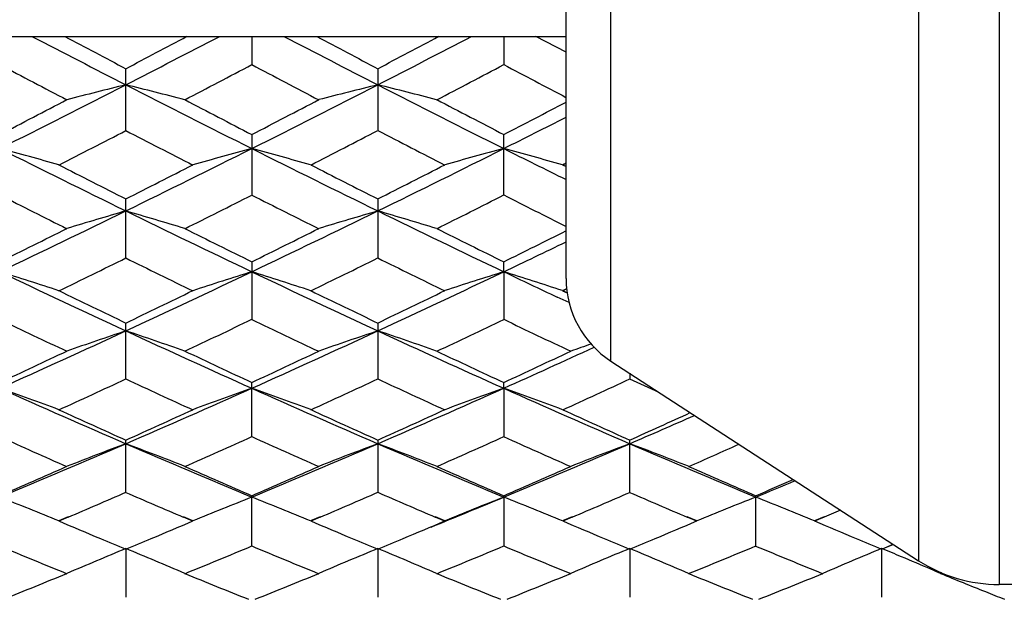
# Model space of a CAD drawing. Units: inches. Extents: x 0 to 11, y 0 to 8.5.
# Drawn here: x 6.2 to 6.4, y 4.4 to 4.5 of the extents above; entities that cross this region are included whole.
import ezdxf

# ---------------------------------------------------------------- set-up
doc = ezdxf.new("R2010")
doc.units = ezdxf.units.IN
doc.header["$LTSCALE"] = 0.605
doc.header["$MEASUREMENT"] = 0
doc.layers.get('0').update_dxf_attribs({"linetype": 'CONTINUOUS'})

msp = doc.modelspace()

# ---------------------------------------------------------------- linework, layer by layer
at = {"color": 7, "linetype": 'CONTINUOUS'}
for p, q in [((6.39352, 4.89616), (6.39352, 4.41366)), ((6.37718, 4.89132), (6.37718, 4.4185)), ((6.31482, 4.459), (6.31482, 4.85083)), ((6.30571, 4.47577), (6.30571, 4.83405)), ((6.07983, 4.52491), (6.30571, 4.52491)), ((6.24199, 4.52491), (6.24199, 4.51923)), ((6.29308, 4.52491), (6.29308, 4.51923)), ((6.30571, 4.52173), (6.29959, 4.52491)), ((6.21645, 4.50585), (6.21645, 4.51834)), ((6.26753, 4.51834), (6.26753, 4.50585)), ((6.24199, 4.50498), (6.24199, 4.49276)), ((6.29308, 4.49276), (6.29308, 4.50498)), ((6.30571, 4.4992), (6.30501, 4.49884)), ((6.30501, 4.49884), (6.30571, 4.49848)), ((6.30573, 4.49915), (6.30503, 4.4988)), ((6.30503, 4.49885), (6.30573, 4.49849)), ((6.21645, 4.47998), (6.21645, 4.49191)), ((6.26753, 4.49191), (6.26753, 4.47998)), ((6.24199, 4.47915), (6.24199, 4.46753)), ((6.29308, 4.47715), (6.29308, 4.47915)), ((6.29308, 4.47715), (6.29308, 4.46753)), ((6.30583, 4.4737), (6.30501, 4.4733)), ((6.30501, 4.4733), (6.30594, 4.47285)), ((6.30585, 4.47366), (6.30503, 4.47326)), ((6.30503, 4.47331), (6.30595, 4.47286)), ((6.30632, 4.47088), (6.30394, 4.472)), ((6.21645, 4.45544), (6.21645, 4.46673)), ((6.26753, 4.46673), (6.26753, 4.45544)), ((6.31482, 4.459), (6.37718, 4.4185)), ((6.31862, 4.45653), (6.31862, 4.45544)), ((6.24199, 4.44373), (6.24199, 4.45466)), ((6.29308, 4.4535), (6.29308, 4.45466)), ((6.29308, 4.4535), (6.29308, 4.44373)), ((6.21645, 4.43242), (6.21645, 4.44297)), ((6.26753, 4.44297), (6.26753, 4.43242)), ((6.31862, 4.43242), (6.31862, 4.44297)), ((6.24199, 4.42153), (6.24199, 4.43169)), ((6.29308, 4.43169), (6.29308, 4.42153)), ((6.34417, 4.42153), (6.34417, 4.43169)), ((6.36134, 4.42875), (6.35805, 4.42734)), ((6.20477, 4.42739), (6.20284, 4.42656)), ((6.20478, 4.42734), (6.20285, 4.42651)), ((6.23004, 4.42651), (6.22811, 4.42734)), ((6.23006, 4.42656), (6.22812, 4.42739)), ((6.25586, 4.42739), (6.25392, 4.42656)), ((6.25588, 4.42734), (6.25394, 4.42651)), ((6.28113, 4.42651), (6.27919, 4.42734)), ((6.28114, 4.42656), (6.27921, 4.42739)), ((6.30695, 4.42738), (6.30501, 4.42656)), ((6.30696, 4.42734), (6.30503, 4.42651)), ((6.33222, 4.42651), (6.33028, 4.42734)), ((6.33223, 4.42656), (6.3303, 4.42739)), ((6.35804, 4.42739), (6.3561, 4.42656)), ((6.35805, 4.42734), (6.35612, 4.42651)), ((6.21645, 4.42097), (6.21645, 4.41109)), ((6.26753, 4.42096), (6.26753, 4.41109)), ((6.31862, 4.42097), (6.31862, 4.41109)), ((6.3697, 4.42082), (6.37206, 4.42181)), ((6.36971, 4.42083), (6.37207, 4.42182)), ((6.36971, 4.41109), (6.36971, 4.42096)), ((6.3819, 4.41601), (6.38165, 4.41591)), ((6.38192, 4.41596), (6.38166, 4.41586)), ((6.91471, 4.41366), (6.39352, 4.41366))]:
    msp.add_line(p, q, dxfattribs=at)
for centre, radius, start, end in [((7.85642, 7.71685), 3.59733, 242.53682, 242.87799), ((7.96818, 7.83453), 3.75041, 241.94129, 242.15547), ((4.47999, 7.80571), 3.71779, 297.84382, 298.05988), ((4.57582, 7.71807), 3.59871, 297.1223, 297.46334), ((7.90472, 7.71138), 3.59119, 242.53614, 242.87789), ((8.0168, 7.82981), 3.74509, 241.94074, 242.15524), ((4.53647, 7.79554), 3.70628, 297.84351, 298.06026), ((4.6318, 7.70859), 3.58805, 297.12184, 297.4639), ((7.8428, 7.6427), 3.53343, 242.12728, 242.37664), ((4.57295, 7.67527), 3.57024, 297.62482, 297.87161), ((7.89261, 7.64019), 3.53062, 242.12662, 242.37619), ((4.62739, 7.66884), 3.56299, 297.62493, 297.87223), ((7.95007, 7.6524), 3.54439, 242.12775, 242.35852), ((4.72389, 7.42833), 3.27333, 296.62627, 297.12754), ((6.50493, 3.35076), 1.19953, 103.91594, 104.504), ((5.92799, 3.35087), 1.19942, 75.4962, 76.08432), ((7.70985, 7.43004), 3.27524, 242.8728, 243.37378), ((4.77524, 7.42791), 3.27284, 296.62551, 297.12686), ((6.55614, 3.35025), 1.20006, 103.91561, 104.50338), ((5.97884, 3.34991), 1.20041, 75.49656, 76.08416), ((7.75822, 7.42476), 3.2693, 242.87292, 243.37481), ((4.65606, 7.47056), 3.33921, 297.36373, 297.62699), ((7.79228, 7.50027), 3.3727, 242.3745, 242.63514), ((4.70696, 7.47103), 3.33971, 297.36297, 297.62619), ((7.8404, 7.49465), 3.36633, 242.37498, 242.63612), ((4.76005, 7.46707), 3.33528, 297.36371, 297.60834), ((4.8565, 7.36783), 3.20561, 296.62475, 296.87761), ((4.7381, 7.3585), 3.21301, 297.12171, 297.39472), ((7.6822, 7.33408), 3.18553, 242.60436, 242.87972), ((4.79085, 7.35538), 3.20947, 297.12079, 297.3941), ((7.72958, 7.32695), 3.17749, 242.60451, 242.88058), ((5.89891, 3.42349), 1.11748, 74.21792, 74.85282), ((7.52307, 7.15898), 2.97211, 243.37029, 243.91985), ((4.90915, 7.16031), 2.9736, 296.08051, 296.6298), ((6.53393, 3.4237), 1.11726, 105.14721, 105.78225), ((5.94999, 3.42353), 1.11744, 74.21729, 74.85221), ((7.57249, 7.15554), 2.96829, 243.36938, 243.91965), ((4.96378, 7.15312), 2.96559, 296.08002, 296.6308), ((6.58514, 3.4233), 1.11768, 105.14796, 105.78274), ((6.00114, 3.42367), 1.11729, 74.218, 74.85304), ((7.6629, 7.23467), 3.05665, 243.37533, 243.63991), ((7.59332, 7.21352), 3.05006, 242.87829, 243.16517), ((4.85059, 7.19184), 3.02574, 296.83395, 297.12313), ((7.6427, 7.21009), 3.04623, 242.87759, 243.16484), ((4.90583, 7.18368), 3.01658, 296.83363, 297.1237), ((7.49828, 7.07323), 2.8928, 243.13124, 243.43302), ((4.92303, 7.09621), 2.91854, 296.56852, 296.86763), ((7.54846, 7.07133), 2.8907, 243.13044, 243.43245), ((4.97668, 7.09106), 2.91278, 296.56869, 296.86841), ((7.60398, 7.08022), 2.90063, 243.13175, 243.41114), ((5.02209, 6.9291), 2.71628, 295.48653, 296.08493), ((6.51209, 3.48094), 1.05099, 106.33807, 107.01728), ((5.92083, 3.48102), 1.0509, 72.98296, 73.66224), ((7.41149, 6.93055), 2.71789, 243.91549, 244.51353), ((5.07346, 6.9286), 2.71571, 295.48563, 296.08416), ((6.56331, 3.48049), 1.05145, 106.33768, 107.01656), ((5.97167, 3.4802), 1.05176, 72.98338, 73.66205), ((7.46036, 6.92602), 2.71285, 243.91558, 244.51474), ((4.97128, 6.95169), 2.75696, 296.25532, 296.57113), ((7.47223, 6.9731), 2.78086, 243.43045, 243.74354), ((5.0223, 6.95192), 2.7572, 296.25442, 296.57021), ((7.52089, 6.9683), 2.77549, 243.43098, 243.74468), ((5.07458, 6.94942), 2.75443, 296.25533, 296.54871), ((5.14505, 6.88567), 2.66814, 295.485, 295.7859), ((5.03482, 6.87161), 2.66766, 295.96679, 296.29237), ((7.38948, 6.85413), 2.64818, 243.70673, 244.0347), ((5.08729, 6.86888), 2.66459, 295.96572, 296.29168), ((7.43758, 6.84808), 2.64143, 243.70686, 244.03569), ((5.89133, 3.52613), 0.99708, 71.79501, 72.51548), ((7.2666, 6.73342), 2.49958, 244.51011, 245.15705), ((5.16575, 6.73454), 2.50082, 294.84337, 295.49), ((6.5415, 3.52632), 0.99688, 107.48455, 108.20519), ((5.94242, 3.52616), 0.99705, 71.7943, 72.51478), ((7.3164, 6.73061), 2.49649, 244.50903, 245.15678), ((5.21967, 6.72848), 2.49414, 294.84285, 295.49121), ((6.59272, 3.52597), 0.99726, 107.4854, 108.20573), ((5.99356, 3.52629), 0.99692, 71.79511, 72.51572), ((7.3986, 6.79654), 2.56939, 244.51567, 244.78361), ((6.32571, 4.47577), 0.02, 180, 237), ((7.31964, 6.76642), 2.5506, 244.03301, 244.37257), ((5.12082, 6.75072), 2.53317, 295.62658, 295.96848), ((7.36942, 6.76364), 2.54753, 244.03215, 244.37214), ((5.17522, 6.74385), 2.52554, 295.62625, 295.96919), ((7.24607, 6.66319), 2.43609, 244.33256, 244.68717), ((5.17863, 6.68035), 2.4551, 295.31445, 295.66631), ((7.29648, 6.66168), 2.43444, 244.3316, 244.68646), ((5.23173, 6.67606), 2.45037, 295.3147, 295.66726), ((7.34893, 6.66464), 2.43769, 244.33283, 244.6872), ((5.24531, 6.56227), 2.31107, 294.15193, 294.84789), ((6.52002, 3.56241), 0.95241, 108.58697, 109.34617), ((5.9129, 3.56249), 0.95233, 70.65409, 71.41337), ((7.18815, 6.56353), 2.31245, 245.1526, 245.84814), ((5.29668, 6.56175), 2.31048, 294.15088, 294.84702), ((6.57123, 3.56202), 0.95282, 108.58653, 109.34538), ((5.96374, 3.56175), 0.95311, 70.65456, 71.41317), ((7.2374, 6.55957), 2.30809, 245.15266, 245.84952), ((6.61995, 3.56884), 0.94559, 109.08371, 109.34689), ((5.20555, 6.57267), 2.33599, 294.94878, 295.31751), ((7.23495, 6.5889), 2.35391, 244.68416, 245.05006), ((5.25663, 6.57277), 2.33609, 294.94775, 295.31645), ((7.28404, 6.58472), 2.34929, 244.68473, 245.05137), ((5.30719, 6.57379), 2.33724, 294.94891, 295.31742), ((5.35555, 6.54439), 2.29145, 294.15102, 294.65416), ((5.25753, 6.51258), 2.26971, 294.61347, 294.99194), ((7.16929, 6.49947), 2.25526, 245.0072, 245.38808), ((5.30978, 6.51016), 2.26702, 294.61224, 294.99117), ((7.21793, 6.49423), 2.24947, 245.00731, 245.3892), ((5.35927, 6.51354), 2.27076, 294.61352, 294.9918), ((7.28469, 6.52798), 2.28668, 245.00862, 245.17102), ((5.88311, 3.59111), 0.91567, 69.56344, 70.35834), ((7.07004, 6.41377), 2.14838, 245.84481, 246.58928), ((5.36242, 6.41473), 2.14943, 293.4112, 294.15532), ((6.54972, 3.59129), 0.91548, 109.6417, 110.43679), ((5.9342, 3.59114), 0.91565, 69.56265, 70.35757), ((7.12011, 6.41139), 2.14579, 245.84355, 246.58893), ((5.41579, 6.4095), 2.14373, 293.41064, 294.15674), ((6.60094, 3.59096), 0.91583, 109.64264, 110.43739), ((5.98534, 3.59125), 0.91552, 69.56354, 70.35861), ((7.17275, 6.41499), 2.14971, 245.84515, 246.58916), ((7.11161, 6.43277), 2.18188, 245.38613, 245.77862), ((5.32665, 6.42092), 2.16887, 294.22057, 294.61542), ((7.16167, 6.43044), 2.17933, 245.38512, 245.77808), ((5.38042, 6.41499), 2.16236, 294.22023, 294.61628), ((7.21435, 6.43402), 2.18325, 245.38631, 245.77855), ((5.43007, 6.41819), 2.16587, 294.22025, 294.57722), ((5.47656, 6.38726), 2.11947, 293.4094, 293.79719), ((7.05199, 6.3537), 2.09516, 245.73249, 246.1401), ((5.37495, 6.36701), 2.10974, 293.8616, 294.26638), ((7.10257, 6.35247), 2.09382, 245.73138, 246.13926), ((5.42764, 6.36335), 2.10574, 293.86192, 294.26749), ((7.15471, 6.35494), 2.09651, 245.73279, 246.14012), ((5.41985, 6.28168), 2.00452, 292.62246, 293.41577), ((6.52847, 3.61432), 0.88477, 110.64984, 111.47805), ((5.90446, 3.61438), 0.8847, 68.52224, 69.35053), ((7.01351, 6.2828), 2.00573, 246.58479, 247.37762), ((5.4712, 6.28116), 2.00394, 292.62127, 293.41481), ((6.57968, 3.61395), 0.88516, 110.64936, 111.47718), ((5.95529, 3.6137), 0.88543, 68.52275, 69.35031), ((7.06307, 6.27928), 2.00189, 246.58482, 247.37917), ((5.52161, 6.28265), 2.00557, 292.62267, 293.41557), ((6.63061, 3.61441), 0.88467, 110.6497, 111.47804), ((6.00666, 3.61447), 0.88461, 68.52204, 69.35044), ((7.11587, 6.28322), 2.00619, 246.58463, 247.37728), ((5.48186, 6.35641), 2.09813, 293.8605, 294.16429), ((5.38773, 6.28381), 2.01876, 293.4434, 293.8651), ((7.05073, 6.29654), 2.03266, 246.13664, 246.55545), ((5.43886, 6.28383), 2.01877, 293.44222, 293.86392), ((7.10016, 6.29285), 2.02862, 246.13727, 246.55692), ((5.48947, 6.28481), 2.01986, 293.44356, 293.86501), ((7.15311, 6.297), 2.03317, 246.13641, 246.5551), ((5.54668, 6.27088), 2.00465, 293.44155, 293.6785), ((5.58785, 6.24663), 1.96649, 292.61906, 292.87166), ((5.43027, 6.24113), 1.97223, 293.12309, 293.49249), ((6.99885, 6.23242), 1.96275, 246.50704, 246.87818), ((5.48244, 6.23873), 1.9696, 293.12183, 293.49165), ((7.04778, 6.22746), 1.95733, 246.5071, 246.87925), ((5.53209, 6.24197), 1.97315, 293.12311, 293.49233), ((7.10131, 6.23304), 1.96343, 246.50686, 246.8779), ((5.8745, 3.63257), 0.8592, 67.53337, 68.39196), ((6.55833, 3.63274), 0.85902, 111.60808, 112.46687), ((5.92558, 3.6326), 0.85918, 67.53252, 68.39113), ((5.56001, 6.19052), 1.90576, 292.14311, 292.62271), ((6.60955, 3.63244), 0.85935, 111.60909, 112.46753), ((5.97673, 3.6327), 0.85906, 67.53348, 68.39225), ((6.66051, 3.63273), 0.85903, 111.60786, 112.46666), ((6.02774, 3.63255), 0.85923, 67.53231, 68.39087), ((6.95121, 6.18432), 1.91044, 246.93846, 247.2128), ((5.48389, 6.17907), 1.90474, 292.78712, 293.06233), ((7.00171, 6.18284), 1.90884, 246.93732, 247.21199), ((5.5369, 6.17448), 1.89976, 292.78732, 293.06328), ((7.05386, 6.18544), 1.91165, 246.93866, 247.21282), ((5.58598, 6.17929), 1.90498, 292.78687, 293.06202), ((7.10355, 6.18203), 1.90797, 246.93704, 247.21186), ((6.93823, 6.15347), 1.87697, 247.21343, 247.38498), ((5.49603, 6.15018), 1.8734, 292.61533, 292.78715), ((6.98802, 6.15031), 1.87355, 247.21266, 247.38444), ((5.54947, 6.14455), 1.8673, 292.61496, 292.78734), ((7.04083, 6.15448), 1.87806, 247.21346, 247.3849), ((5.59802, 6.15064), 1.87391, 292.61511, 292.78691), ((7.08966, 6.14903), 1.87217, 247.21254, 247.38442), ((6.89722, 6.11262), 1.83272, 247.33115, 247.79148), ((6.53718, 3.64734), 0.83747, 112.51819, 113.40498), ((5.89574, 3.6474), 0.83741, 66.59534, 67.48221), ((5.53128, 6.12321), 1.84418, 292.21028, 292.66774), ((6.94792, 6.11157), 1.8316, 247.32989, 247.79051), ((6.5884, 3.64701), 0.83783, 112.51768, 113.40405), ((5.94657, 3.64677), 0.83809, 66.59588, 67.48196), ((5.58366, 6.12002), 1.84074, 292.21067, 292.66901), ((6.99984, 6.1137), 1.83388, 247.33147, 247.7915), ((6.63932, 3.64743), 0.83738, 112.51804, 113.40497), ((5.99795, 3.64748), 0.83732, 66.59512, 67.48211), ((5.63347, 6.12321), 1.84417, 292.20998, 292.66743), ((7.04982, 6.11087), 1.83085, 247.32953, 247.79034), ((6.6918, 3.64411), 0.84098, 112.51946, 113.40251), ((6.0457, 3.63951), 0.84597, 67.18576, 67.47984), ((6.04852, 3.64621), 0.8387, 66.74353, 67.18569), ((6.39352, 4.44366), 0.03, 237, 270), ((6.05104, 3.6521), 0.83229, 66.59522, 66.743), ((5.53351, 6.05895), 1.77478, 291.76381, 292.21402), ((6.90331, 6.06871), 1.7853, 247.78765, 248.23519), ((5.58469, 6.05883), 1.77463, 291.76248, 292.21273), ((6.95299, 6.06532), 1.78163, 247.78831, 248.2368), ((5.63532, 6.05986), 1.77576, 291.76399, 292.21394), ((7.00566, 6.06911), 1.78573, 247.78739, 248.23482), ((5.68725, 6.05789), 1.77362, 291.76221, 292.21271), ((7.05792, 6.07208), 1.78893, 247.78867, 248.10297), ((7.04697, 6.04491), 1.75963, 248.10369, 248.23825)]:
    msp.add_arc(centre, radius, start, end, dxfattribs=at)

doc.saveas('drawing.dxf')
